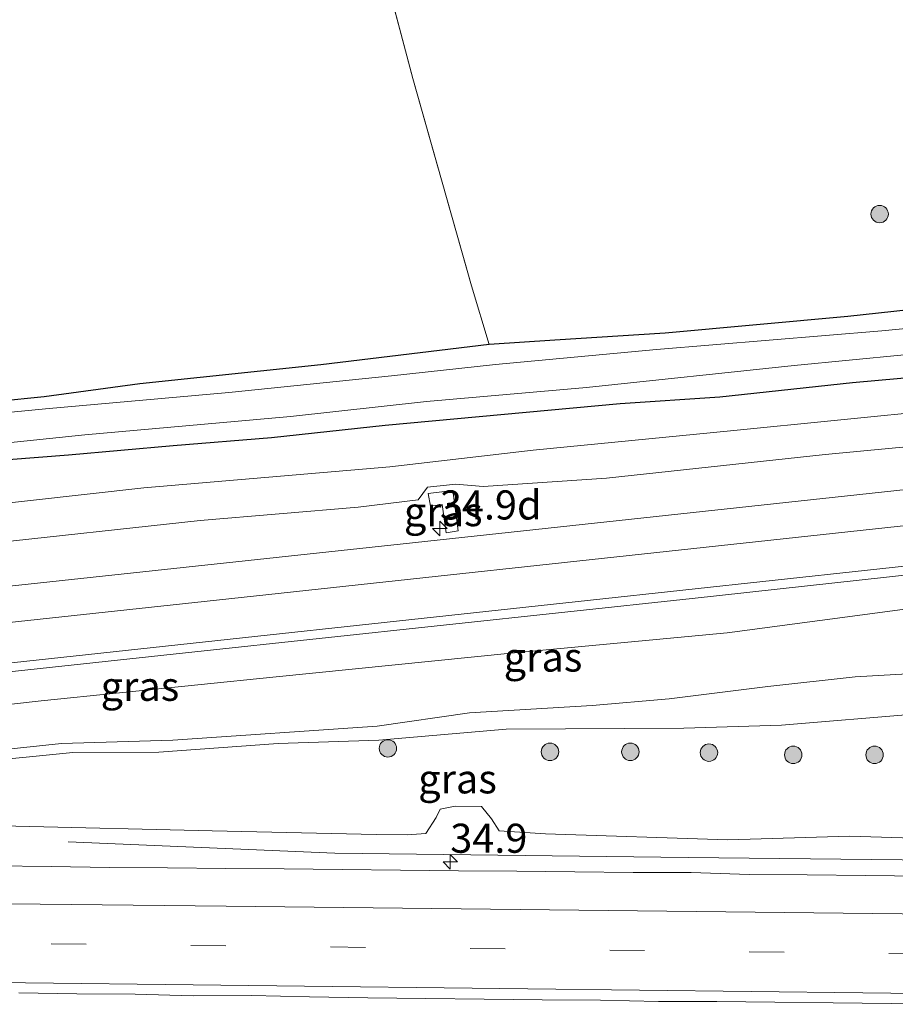
# Model space of a CAD drawing. Units: metres. Extents: x 170000 to 180000, y 575976 to 580363.
# Drawn here: x 176699 to 176774, y 580104 to 580189 of the extents above; entities that cross this region are included whole.
import ezdxf
from ezdxf.enums import TextEntityAlignment as Align

# ---------------------------------------------------------------- set-up
doc = ezdxf.new("R2010")
doc.units = ezdxf.units.M
doc.linetypes.add('IE-TERREINAFSCHEIDING', pattern=[10, 8, -2])
doc.linetypes.add('VW-3-9_STREEP', pattern=[12, 3, -9])
doc.layers.get('0').update_dxf_attribs({"lineweight": 25})
for name, color, linetype, lineweight in [('B-ME-AM-KILOMETR-S-B1', 7, 'Continuous', 18), ('B-ME-BV-GELEIDECONSTRUCTIE-GELEIDERAIL-L-B1', 213, 'BV-GELEIDERAIL', 18), ('B-ME-GR-BOOM-S-B1', 93, 'Continuous', 18), ('B-ME-GW-KRUINLIJN-L-B1', 93, 'Continuous', 18), ('B-ME-GW-TEENLIJN-L-B1', 93, 'Continuous', 18), ('B-ME-IE-GRASLAND-GV-B6', 93, 'Continuous', 18), ('B-ME-IE-GRONDWERKLIJN-GROND_INGERICHT-GV-B6', 253, 'Continuous', 18), ('B-ME-IE-TERREINAFSCHEIDING-RASTERHEKWERK-L-B1', 8, 'IE-TERREINAFSCHEIDING', 18), ('B-ME-OG-WATER-GV-B6', 153, 'Continuous', 18), ('B-ME-VH-VERH_SOORT-BITUMEN-GV-B6', 8, 'IE-TERREINAFSCHEIDING-NATUURLIJK-HOUTWAL', 18), ('B-ME-VW-MARKERING-39STREEP-015-L-B1', 255, 'VW-3-9_STREEP', 18), ('B-ME-VW-MARKERING-STREEP-015-L-B1', 7, 'Continuous', 18)]:
    doc.layers.add(name, color=color, linetype=linetype, lineweight=lineweight)
doc.layers.add('B-ME-GW-INSTEEKWATERGANG-L-B1', color=10, linetype='Continuous')
doc.styles.add('NLCS-ISO', font='NLCS-ISO.TTF')
doc.linetypes.add('BV-GELEIDERAIL', pattern='A,10,-3,[108,NLCS.SHX,S=1,R=0,X=0,Y=0],-3', length=16)
doc.linetypes.add('IE-TERREINAFSCHEIDING-NATUURLIJK-HOUTWAL', pattern='A,7,-1.5,[67,NLCS.SHX,S=0.75,R=45,X=0,Y=0],-1.5,7,-1.5,[70,NLCS.SHX,S=0.75,R=0,X=0,Y=0],-1.5', length=20)

# ---------------------------------------------------------------- blocks, each defined once
blk = doc.blocks.new('hecto')
for p, q in [((0, 0.625), (-0.625, 0)), ((0, -0.625), (0, 0.625)), ((-0.625, 0), (0.625, 0)), ((0.625, 0), (0, -0.625))]:
    blk.add_line(p, q)
blk = doc.blocks.new('boom')
h = blk.add_hatch(color=256)
edge = h.paths.add_edge_path()
edge.add_arc((0, 0), 0.75, 0, 360)
blk.add_circle((0, 0), 0.75)

msp = doc.modelspace()

# ---------------------------------------------------------------- linework, layer by layer
at = {"layer": 'B-ME-BV-GELEIDECONSTRUCTIE-GELEIDERAIL-L-B1'}
msp.add_polyline3d([(176702.9634, 580118.389, 3.1417), (176725.8887, 580117.4031, 3.4295), (176756.2487, 580117.0431, 3.75), (176795.6487, 580116.6131, 4.26), (176831.0787, 580116.2031, 4.68), (176851.7065, 580115.9757, 4.9761)], dxfattribs=at)
at = {"layer": 'B-ME-GW-INSTEEKWATERGANG-L-B1'}
for points in [[(176783.742, 580194.941, 0.244), (176786.498, 580188.921, 0.319), (176790.449, 580180.534, 0.223), (176792.844, 580174.478, 0.205), (176794.882, 580170.425, 0.205), (176795.62, 580168.376, 0.205), (176795.792, 580167.237, 0.205), (176795.172, 580166.391, 0.205), (176793.935, 580165.969, 0.205), (176784.98, 580165.17, 0.106), (176769.975, 580163.527, 0.073), (176754.266, 580162.106, 0.103), (176744.795, 580161.505, 0.154), (176739.149, 580161.107, 0.16), (176724.669, 580159.384, 0.16), (176709.134, 580157.73, 0.064), (176700.902, 580156.623, -0.19), (176692.894, 580155.832, -0.28)], [(176693.026, 580150.852, 0.199), (176703.003, 580151.631, 0.169), (176711.984, 580152.444, 0.238), (176720.429, 580153.132, 0.28), (176730.224, 580154.183, 0.097), (176750.412, 580156.052, 0.169), (176758.964, 580156.631, 0.262), (176770.369, 580157.863, 0.271), (176790.206, 580159.631, 0.31), (176801.559, 580160.7, 0.355), (176817.664, 580162.192, 0.412), (176832.246, 580163.556, 0.499), (176840.664, 580164.51, 0.499)]]:
    msp.add_polyline3d(points, dxfattribs=at)
at = {"layer": 'B-ME-GW-KRUINLIJN-L-B1'}
for points in [[(176695.353, 580143.938, 1.747), (176714.306, 580145.987, 1.717), (176727.887, 580147.15, 1.66), (176733.05, 580147.772, 1.582), (176733.843, 580148.857, 1.534), (176736.273, 580149.115, 1.513), (176738.636, 580148.917, 1.513), (176749.234, 580149.639, 1.471), (176768.032, 580151.655, 1.45), (176785.598, 580153.329, 1.414), (176810.237, 580155.901, 1.369), (176824.43, 580157.028, 1.243), (176837.534, 580158.816, 1.171), (176841.819, 580159.436, 1.171)], [(176844.897, 580145.906, 1.225), (176813.279, 580142.399, 1.291), (176792.836, 580140.137, 1.444), (176775.54, 580138.465, 1.498), (176759.599, 580136.333, 1.723), (176741.021, 580134.602, 1.492), (176720.834, 580132.546, 1.627), (176700.643, 580130.498, 1.66), (176687.114, 580128.985, 1.84), (176673.276, 580127.453, 1.714), (176659.418, 580125.334, 1.672), (176645.178, 580122.908, 1.432), (176641.817, 580122.601, 1.42)], [(176621.587, 580120.157, 1.867), (176634.522, 580119.892, 1.801), (176649.449, 580120.207, 1.816), (176663.209, 580119.73, 2.026), (176683.22, 580120.037, 2.2), (176698.471, 580119.731, 2.14), (176715.351, 580119.329, 2.083), (176729.447, 580119.005, 2.287), (176732.113, 580118.977, 2.401), (176733.714, 580119.1, 2.497), (176734.581, 580120.458, 2.623), (176734.934, 580121.174, 2.596), (176736.229, 580121.45, 2.509), (176738.489, 580121.409, 2.509), (176739.355, 580120.365, 2.509), (176740.002, 580119.326, 2.485), (176743.985, 580119.061, 2.521), (176759.657, 580118.557, 2.716), (176770.142, 580118.863, 2.71), (176786.442, 580118.335, 2.989), (176803.731, 580118.176, 3.277), (176828.713, 580117.981, 3.58), (176839.644, 580118.056, 3.76), (176851.276, 580117.868, 3.823)]]:
    msp.add_polyline3d(points, dxfattribs=at)
at = {"layer": 'B-ME-GW-TEENLIJN-L-B1'}
for points in [[(176689.687, 580146.598, 0.307), (176709.476, 580148.803, 0.385), (176730.603, 580150.605, 0.529), (176742.933, 580152.05, 0.49), (176759.885, 580153.696, 0.481), (176778.274, 580155.526, 0.541), (176795.257, 580156.845, 0.469), (176809.254, 580158.058, 0.538), (176823.818, 580159.311, 0.619), (176841.402, 580161.268, 0.541)], [(176641.817, 580122.601, 1.42), (176650.593, 580122.671, 1.135), (176659.257, 580123.328, 0.889), (176669.157, 580124.051, 0.742), (176677.546, 580124.486, 0.604), (176682.959, 580124.943, 0.637), (176689.139, 580125.436, 0.415), (176702.382, 580126.813, 0.052), (176711.958, 580127.117, -0.061), (176729.536, 580128.303, -0.214), (176737.466, 580129.471, -0.229), (176747.998, 580130.081, -0.205), (176754.632, 580130.672, -0.115), (176763.112, 580131.725, -0.1), (176770.602, 580132.565, -0.136), (176778.112, 580132.988, -0.043), (176783.033, 580133.555, 0.1), (176785.781, 580134.959, 0.268), (176789.649, 580134.866, 0.157), (176800.309, 580136.46, 0.157), (176817.554, 580138.62, 0.145), (176828.601, 580139.877, 0.187), (176842.042, 580141.604, 0.184), (176845.747, 580142.17, 0.208)], [(176621.587, 580120.157, 1.867), (176636.852, 580121.556, 1.498), (176651.199, 580122.227, 1.174), (176672.897, 580123.472, 0.748), (176685.231, 580124.258, 0.463), (176703.373, 580126.039, 0.292), (176710.754, 580126.094, -0.139), (176721, 580126.816, 0.01), (176729.674, 580127.111, -0.091), (176740.609, 580128.049, -0.229), (176755.874, 580128.145, -0.403), (176764.285, 580128.415, -0.262), (176775.982, 580129.381, -0.199), (176781.864, 580129.706, -0.259), (176786.229, 580127.96, 0.34), (176796.154, 580127.936, 0.226), (176807.112, 580128.09, 0.295), (176821.406, 580127.624, 0.325), (176845.113, 580128.825, 0.1), (176848.777, 580128.852, 0.283)]]:
    msp.add_polyline3d(points, dxfattribs=at)
at = {"layer": 'B-ME-IE-GRASLAND-GV-B6'}
for points in [[(176785.439, 580196.784, -0.928), (176786.717, 580193.414, -0.928), (176788.85, 580187.919, -0.928), (176792.444, 580179.538, -0.928), (176796.18, 580171.15, -0.928), (176797.361, 580168.193, -0.928), (176797.574, 580166.967, -0.928), (176797.311, 580165.676, -0.928), (176796.411, 580164.781, -0.928), (176788.561, 580163.824, -0.928), (176772.908, 580162.294, -0.928), (176753.535, 580160.693, -0.928), (176739.699, 580159.414, -0.928), (176730.745, 580158.425, -0.928), (176716.76, 580156.992, -0.928), (176701.026, 580155.581, -0.928), (176691.827, 580154.712, -0.928)], [(176692.894, 580155.832, -0.28), (176700.902, 580156.623, -0.19), (176709.134, 580157.73, 0.064), (176724.669, 580159.384, 0.16), (176739.149, 580161.107, 0.16), (176744.795, 580161.505, 0.154), (176754.266, 580162.106, 0.103), (176769.975, 580163.527, 0.073), (176784.98, 580165.17, 0.106), (176793.935, 580165.969, 0.205), (176795.172, 580166.391, 0.205), (176795.792, 580167.237, 0.205), (176795.62, 580168.376, 0.205), (176794.882, 580170.425, 0.205), (176792.844, 580174.478, 0.205), (176790.449, 580180.534, 0.223), (176786.498, 580188.921, 0.319), (176783.742, 580194.941, 0.244)], [(176840.263, 580166.275, -0.928), (176840.664, 580164.51, 0.499), (176832.246, 580163.556, 0.499), (176817.664, 580162.192, 0.412), (176801.559, 580160.7, 0.355), (176790.206, 580159.631, 0.31), (176770.369, 580157.863, 0.271), (176758.964, 580156.631, 0.262), (176750.412, 580156.052, 0.169), (176730.224, 580154.183, 0.097), (176720.429, 580153.132, 0.28), (176711.984, 580152.444, 0.238), (176703.003, 580151.631, 0.169), (176693.026, 580150.852, 0.199)], [(176694.702, 580152.348, -0.928), (176704.406, 580153.346, -0.928), (176722.069, 580154.918, -0.928), (176733.776, 580156.218, -0.928), (176747.512, 580157.43, -0.928), (176765.355, 580159.32, -0.928), (176774.823, 580160.243, -0.928), (176793.583, 580161.758, -0.928), (176806.98, 580163.073, -0.928), (176826.735, 580165.106, -0.928), (176837.874, 580166.067, -0.928), (176840.263, 580166.275, -0.928)], [(176693.026, 580150.852, 0.199), (176703.003, 580151.631, 0.169), (176711.984, 580152.444, 0.238), (176720.429, 580153.132, 0.28), (176730.224, 580154.183, 0.097), (176750.412, 580156.052, 0.169), (176758.964, 580156.631, 0.262), (176770.369, 580157.863, 0.271), (176790.206, 580159.631, 0.31), (176801.559, 580160.7, 0.355), (176817.664, 580162.192, 0.412), (176832.246, 580163.556, 0.499), (176840.664, 580164.51, 0.499), (176841.402, 580161.268, 0.541), (176823.818, 580159.311, 0.619), (176809.254, 580158.058, 0.538), (176795.257, 580156.845, 0.469), (176778.274, 580155.526, 0.541), (176759.885, 580153.696, 0.481), (176742.933, 580152.05, 0.49), (176730.603, 580150.605, 0.529), (176709.476, 580148.803, 0.385), (176689.687, 580146.598, 0.307)], [(176689.687, 580146.598, 0.307), (176709.476, 580148.803, 0.385), (176730.603, 580150.605, 0.529), (176742.933, 580152.05, 0.49), (176759.885, 580153.696, 0.481), (176778.274, 580155.526, 0.541), (176795.257, 580156.845, 0.469), (176809.254, 580158.058, 0.538), (176823.818, 580159.311, 0.619), (176841.402, 580161.268, 0.541), (176841.819, 580159.436, 1.171), (176837.534, 580158.816, 1.171), (176824.43, 580157.028, 1.243), (176810.237, 580155.901, 1.369), (176785.598, 580153.329, 1.414), (176768.032, 580151.655, 1.45), (176749.234, 580149.639, 1.471), (176738.636, 580148.917, 1.513), (176736.273, 580149.115, 1.513), (176733.843, 580148.857, 1.534), (176733.05, 580147.772, 1.582), (176727.887, 580147.15, 1.66), (176714.306, 580145.987, 1.717), (176695.353, 580143.938, 1.747)], [(176695.353, 580143.938, 1.747), (176714.306, 580145.987, 1.717), (176727.887, 580147.15, 1.66), (176733.05, 580147.772, 1.582), (176733.843, 580148.857, 1.534), (176736.273, 580149.115, 1.513), (176738.636, 580148.917, 1.513), (176749.234, 580149.639, 1.471), (176768.032, 580151.655, 1.45), (176785.598, 580153.329, 1.414), (176810.237, 580155.901, 1.369), (176824.43, 580157.028, 1.243), (176837.534, 580158.816, 1.171), (176841.819, 580159.436, 1.171), (176842.6028, 580155.9903, 1.2625)], [(176842.6028, 580155.9903, 1.2625), (176820.8266, 580153.6184, 1.4061), (176777.1188, 580148.8866, 1.5583), (176730.708, 580143.8666, 1.6427), (176687.2359, 580139.2064, 1.6738), (176645.2639, 580134.6799, 1.6633), (176604.6203, 580130.3197, 1.6199), (176565.3866, 580126.1247, 1.5455), (176561.762, 580125.836, 1.569), (176556.789, 580125.309, 1.546), (176551.814, 580124.805, 1.563), (176546.842, 580124.267, 1.528), (176541.861, 580123.831, 1.503), (176536.879, 580123.403, 1.489), (176531.89, 580123.061, 1.488), (176529.393, 580122.921, 1.479), (176525.058, 580122.633, 1.485), (176520.068, 580122.313, 1.496), (176515.077, 580122.023, 1.456), (176510.085, 580121.733, 1.429), (176505.091, 580121.496, 1.402)], [(176671.8209, 580130.1776, 1.852), (176713.8497, 580134.7068, 1.884), (176756.598, 580139.2966, 1.8256), (176797.5718, 580143.774, 1.7773), (176827.9612, 580147.023, 1.5396), (176841.5257, 580148.5682, 1.4964), (176844.2252, 580148.8602, 1.4817), (176844.897, 580145.906, 1.225), (176813.279, 580142.399, 1.291), (176792.836, 580140.137, 1.444), (176775.54, 580138.465, 1.498), (176759.599, 580136.333, 1.723), (176741.021, 580134.602, 1.492), (176720.834, 580132.546, 1.627), (176700.643, 580130.498, 1.66), (176687.114, 580128.985, 1.84)], [(176736.033, 580148.566, 1.627), (176736.49, 580145.111, 1.711), (176735.45, 580144.94, 1.717), (176735.124, 580147.379, 1.657), (176734.108, 580147.217, 1.618), (176733.92, 580148.324, 1.618), (176736.033, 580148.566, 1.627)], [(176736.033, 580148.566, 1.627), (176733.92, 580148.324, 1.618), (176734.108, 580147.217, 1.618), (176735.124, 580147.379, 1.657), (176735.45, 580144.94, 1.717), (176736.49, 580145.111, 1.711), (176736.033, 580148.566, 1.627)], [(176687.114, 580128.985, 1.84), (176700.643, 580130.498, 1.66), (176720.834, 580132.546, 1.627), (176741.021, 580134.602, 1.492), (176759.599, 580136.333, 1.723), (176775.54, 580138.465, 1.498), (176792.836, 580140.137, 1.444), (176813.279, 580142.399, 1.291), (176844.897, 580145.906, 1.225)], [(176844.897, 580145.906, 1.225), (176845.747, 580142.17, 0.208), (176842.042, 580141.604, 0.184), (176828.601, 580139.877, 0.187), (176817.554, 580138.62, 0.145), (176800.309, 580136.46, 0.157), (176789.649, 580134.866, 0.157), (176785.781, 580134.959, 0.268), (176783.033, 580133.555, 0.1), (176778.112, 580132.988, -0.043), (176770.602, 580132.565, -0.136), (176763.112, 580131.725, -0.1), (176754.632, 580130.672, -0.115), (176747.998, 580130.081, -0.205), (176737.466, 580129.471, -0.229), (176729.536, 580128.303, -0.214), (176711.958, 580127.117, -0.061), (176702.382, 580126.813, 0.052), (176689.139, 580125.436, 0.415)], [(176846.518, 580138.782, 0.157), (176848.777, 580128.852, 0.283), (176845.113, 580128.825, 0.1), (176821.406, 580127.624, 0.325), (176807.112, 580128.09, 0.295), (176796.154, 580127.936, 0.226), (176786.229, 580127.96, 0.34), (176781.864, 580129.706, -0.259), (176775.982, 580129.381, -0.199), (176764.285, 580128.415, -0.262), (176755.874, 580128.145, -0.403), (176740.609, 580128.049, -0.229), (176729.674, 580127.111, -0.091), (176721, 580126.816, 0.01), (176710.754, 580126.094, -0.139), (176703.373, 580126.039, 0.292), (176685.231, 580124.258, 0.463)], [(176689.139, 580125.436, 0.415), (176702.382, 580126.813, 0.052), (176711.958, 580127.117, -0.061), (176729.536, 580128.303, -0.214), (176737.466, 580129.471, -0.229), (176747.998, 580130.081, -0.205), (176754.632, 580130.672, -0.115), (176763.112, 580131.725, -0.1), (176770.602, 580132.565, -0.136), (176778.112, 580132.988, -0.043)], [(176685.231, 580124.258, 0.463), (176703.373, 580126.039, 0.292), (176710.754, 580126.094, -0.139), (176721, 580126.816, 0.01), (176729.674, 580127.111, -0.091), (176740.609, 580128.049, -0.229), (176755.874, 580128.145, -0.403), (176764.285, 580128.415, -0.262), (176775.982, 580129.381, -0.199), (176781.864, 580129.706, -0.259), (176786.229, 580127.96, 0.34), (176796.154, 580127.936, 0.226), (176807.112, 580128.09, 0.295), (176821.406, 580127.624, 0.325), (176845.113, 580128.825, 0.1), (176848.777, 580128.852, 0.283)], [(176848.777, 580128.852, 0.283), (176851.276, 580117.868, 3.823), (176839.644, 580118.056, 3.76), (176828.713, 580117.981, 3.58), (176803.731, 580118.176, 3.277), (176786.442, 580118.335, 2.989), (176770.142, 580118.863, 2.71), (176759.657, 580118.557, 2.716), (176743.985, 580119.061, 2.521), (176740.002, 580119.326, 2.485), (176739.355, 580120.365, 2.509), (176738.489, 580121.409, 2.509), (176736.229, 580121.45, 2.509), (176734.934, 580121.174, 2.596), (176734.581, 580120.458, 2.623), (176733.714, 580119.1, 2.497), (176732.113, 580118.977, 2.401), (176729.447, 580119.005, 2.287), (176715.351, 580119.329, 2.083), (176698.471, 580119.731, 2.14)], [(176698.471, 580119.731, 2.14), (176715.351, 580119.329, 2.083), (176729.447, 580119.005, 2.287), (176732.113, 580118.977, 2.401), (176733.714, 580119.1, 2.497), (176734.581, 580120.458, 2.623), (176734.934, 580121.174, 2.596), (176736.229, 580121.45, 2.509), (176738.489, 580121.409, 2.509), (176739.355, 580120.365, 2.509), (176740.002, 580119.326, 2.485), (176743.985, 580119.061, 2.521), (176759.657, 580118.557, 2.716), (176770.142, 580118.863, 2.71), (176786.442, 580118.335, 2.989)], [(176776.49, 580115.434, 3.354), (176771.49, 580115.496, 3.288), (176766.491, 580115.539, 3.233), (176761.491, 580115.581, 3.174), (176756.514, 580115.727, 3.094), (176751.514, 580115.727, 3.04), (176746.514, 580115.797, 2.975), (176741.515, 580115.845, 2.929), (176736.515, 580115.896, 2.9), (176731.515, 580115.939, 2.847), (176726.515, 580115.984, 2.815), (176721.516, 580116.048, 2.788), (176716.516, 580116.097, 2.728), (176711.516, 580116.148, 2.679), (176706.516, 580116.181, 2.635), (176701.517, 580116.245, 2.598), (176696.517, 580116.301, 2.552)], [(176698.719, 580105.384, 2.797), (176703.718, 580105.308, 2.831), (176708.718, 580105.271, 2.872), (176713.717, 580105.153, 2.899), (176718.718, 580105.158, 2.971), (176723.717, 580105.058, 3.018), (176728.716, 580104.966, 3.039), (176733.716, 580104.915, 3.082), (176738.716, 580104.848, 3.129), (176743.715, 580104.783, 3.169), (176748.715, 580104.781, 3.238), (176753.714, 580104.656, 3.289), (176758.714, 580104.653, 3.371), (176763.714, 580104.607, 3.442), (176768.714, 580104.526, 3.492), (176773.713, 580104.478, 3.555), (176778.714, 580104.439, 3.629)]]:
    msp.add_polyline3d(points, dxfattribs=at)
at = {"layer": 'B-ME-IE-GRONDWERKLIJN-GROND_INGERICHT-GV-B6'}
for points in [[(176697.527, 580250.952, -0.343), (176709.246, 580252.161, -0.316), (176713.768, 580252.943, -0.391), (176719.479, 580230.762, -0.168), (176725.408, 580211.181, -0.234), (176732.586, 580183.983, 0.395), (176737.639, 580166.16, 0.518), (176739.149, 580161.107, 0.16)], [(176783.742, 580194.941, 0.244), (176786.498, 580188.921, 0.319), (176790.449, 580180.534, 0.223), (176792.844, 580174.478, 0.205), (176794.882, 580170.425, 0.205), (176795.62, 580168.376, 0.205), (176795.792, 580167.237, 0.205), (176795.172, 580166.391, 0.205), (176793.935, 580165.969, 0.205), (176784.98, 580165.17, 0.106), (176769.975, 580163.527, 0.073), (176754.266, 580162.106, 0.103), (176744.795, 580161.505, 0.154), (176739.149, 580161.107, 0.16), (176737.639, 580166.16, 0.518), (176732.586, 580183.983, 0.395), (176725.408, 580211.181, -0.234)], [(176739.149, 580161.107, 0.16), (176724.669, 580159.384, 0.16), (176709.134, 580157.73, 0.064), (176700.902, 580156.623, -0.19), (176692.894, 580155.832, -0.28)]]:
    msp.add_polyline3d(points, dxfattribs=at)
at = {"layer": 'B-ME-IE-TERREINAFSCHEIDING-RASTERHEKWERK-L-B1'}
msp.add_polyline3d([(176713.768, 580252.943, -0.391), (176719.479, 580230.762, -0.168), (176725.408, 580211.181, -0.234), (176732.586, 580183.983, 0.395), (176737.639, 580166.16, 0.518), (176739.149, 580161.107, 0.16)], dxfattribs=at)
at = {"layer": 'B-ME-OG-WATER-GV-B6'}
for points in [[(176691.827, 580154.712, -0.928), (176701.026, 580155.581, -0.928), (176716.76, 580156.992, -0.928), (176730.745, 580158.425, -0.928), (176739.699, 580159.414, -0.928), (176753.535, 580160.693, -0.928), (176772.908, 580162.294, -0.928), (176788.561, 580163.824, -0.928), (176796.411, 580164.781, -0.928), (176797.311, 580165.676, -0.928), (176797.574, 580166.967, -0.928), (176797.361, 580168.193, -0.928), (176796.18, 580171.15, -0.928), (176792.444, 580179.538, -0.928), (176788.85, 580187.919, -0.928), (176786.717, 580193.414, -0.928)], [(176774.823, 580160.243, -0.928), (176765.355, 580159.32, -0.928), (176747.512, 580157.43, -0.928), (176733.776, 580156.218, -0.928), (176722.069, 580154.918, -0.928), (176704.406, 580153.346, -0.928), (176694.702, 580152.348, -0.928)]]:
    msp.add_polyline3d(points, dxfattribs=at)
at = {"layer": 'B-ME-VH-VERH_SOORT-BITUMEN-GV-B6'}
for points in [[(176505.091, 580121.496, 1.402), (176510.085, 580121.733, 1.429), (176515.077, 580122.023, 1.456), (176520.068, 580122.313, 1.496), (176525.058, 580122.633, 1.485), (176529.393, 580122.921, 1.479), (176531.89, 580123.061, 1.488), (176536.879, 580123.403, 1.489), (176541.861, 580123.831, 1.503), (176546.842, 580124.267, 1.528), (176551.814, 580124.805, 1.563), (176556.789, 580125.309, 1.546), (176561.762, 580125.836, 1.569), (176565.3866, 580126.1247, 1.5455), (176604.6203, 580130.3197, 1.6199), (176645.2639, 580134.6799, 1.6633), (176687.2359, 580139.2064, 1.6738), (176730.708, 580143.8666, 1.6427), (176777.1188, 580148.8866, 1.5583), (176820.8266, 580153.6184, 1.4061), (176842.6028, 580155.9903, 1.2625)], [(176842.6028, 580155.9903, 1.2625), (176843.2409, 580153.1882, 1.332), (176844.0703, 580149.5412, 1.411), (176844.2252, 580148.8602, 1.4817), (176841.5257, 580148.5682, 1.4964), (176827.9612, 580147.023, 1.5396), (176797.5718, 580143.774, 1.7773), (176756.598, 580139.2966, 1.8256), (176713.8497, 580134.7068, 1.884), (176671.8209, 580130.1776, 1.852)], [(176696.517, 580116.301, 2.552), (176701.517, 580116.245, 2.598), (176706.516, 580116.181, 2.635), (176711.516, 580116.148, 2.679), (176716.516, 580116.097, 2.728), (176721.516, 580116.048, 2.788), (176726.515, 580115.984, 2.815), (176731.515, 580115.939, 2.847), (176736.515, 580115.896, 2.9), (176741.515, 580115.845, 2.929), (176746.514, 580115.797, 2.975), (176751.514, 580115.727, 3.04), (176756.514, 580115.727, 3.094), (176761.491, 580115.581, 3.174), (176766.491, 580115.539, 3.233), (176771.49, 580115.496, 3.288), (176776.49, 580115.434, 3.354)], [(176778.714, 580104.439, 3.629), (176773.713, 580104.478, 3.555), (176768.714, 580104.526, 3.492), (176763.714, 580104.607, 3.442), (176758.714, 580104.653, 3.371), (176753.714, 580104.656, 3.289), (176748.715, 580104.781, 3.238), (176743.715, 580104.783, 3.169), (176738.716, 580104.848, 3.129), (176733.716, 580104.915, 3.082), (176728.716, 580104.966, 3.039), (176723.717, 580105.058, 3.018), (176718.718, 580105.158, 2.971), (176713.717, 580105.153, 2.899), (176708.718, 580105.271, 2.872), (176703.718, 580105.308, 2.831), (176698.719, 580105.384, 2.797)]]:
    msp.add_polyline3d(points, dxfattribs=at)
at = {"layer": 'B-ME-VW-MARKERING-39STREEP-015-L-B1'}
msp.add_polyline3d([(176853.552, 580107.8678, 4.6238), (176836.5052, 580108.064, 4.3726), (176788.5084, 580108.6165, 3.7137), (176740.5116, 580109.169, 3.0879), (176692.5148, 580109.7215, 2.6934), (176644.518, 580110.274, 2.3535), (176596.505, 580110.7752, 2.102), (176556.4717, 580110.8334, 1.9154), (176516.4399, 580110.4918, 1.7671), (176476.4135, 580109.7505, 1.6513), (176467.1242, 580109.4857, 1.6279)], dxfattribs=at)
at = {"layer": 'B-ME-VW-MARKERING-STREEP-015-L-B1'}
for points in [[(176465.8764, 580116.7128, 1.4298), (176484.8339, 580117.3515, 1.4758), (176506.8588, 580118.4413, 1.5183), (176528.8638, 580119.8781, 1.5776), (176550.8434, 580121.6616, 1.6397), (176572.7921, 580123.7914, 1.6191), (176620.4442, 580128.8935, 1.71), (176668.0863, 580134.0115, 1.7519), (176715.7268, 580139.1437, 1.7566), (176763.3658, 580144.2901, 1.7105), (176811.0033, 580149.4508, 1.5832), (176843.2931, 580152.9586, 1.3422)], [(176490.1529, 580113.6508, 1.5889), (176512.727, 580114.9571, 1.6374), (176534.6652, 580116.6012, 1.6819), (176556.5728, 580118.6128, 1.7252), (176604.9164, 580123.7588, 1.7644), (176652.5619, 580128.8723, 1.8126), (176700.2059, 580134.0001, 1.8565), (176747.8483, 580139.1421, 1.799), (176795.4892, 580144.2984, 1.7457), (176843.1285, 580149.4688, 1.4565), (176844.0636, 580149.5706, 1.4521)], [(176852.7673, 580111.3238, 4.5089), (176812.5458, 580111.7703, 3.9931), (176764.5488, 580112.3031, 3.3286), (176716.5517, 580112.836, 2.7863), (176668.5547, 580113.3688, 2.4263), (176620.5576, 580113.9016, 2.131), (176580.5008, 580114.1964, 1.9394), (176542.4375, 580114.1092, 1.77), (176504.3767, 580113.6609, 1.6258), (176490.1577, 580113.4008, 1.5957)], [(176854.3383, 580104.4111, 4.7341), (176838.4661, 580104.6003, 4.5071), (176790.4695, 580105.1725, 3.8414), (176742.4729, 580105.7446, 3.2007), (176694.4763, 580106.3167, 2.8065), (176646.4797, 580106.8889, 2.4749), (176598.4825, 580107.4119, 2.2196), (176558.4828, 580107.49, 2.0327), (176518.4842, 580107.1686, 1.866), (176478.4909, 580106.4479, 1.7544), (176467.7032, 580106.1458, 1.7233)]]:
    msp.add_polyline3d(points, dxfattribs=at)

# ---------------------------------------------------------------- block references
at = {"layer": 'B-ME-AM-KILOMETR-S-B1', "rotation": 90}
for p in [(176734.915, 580145.298, 1.684), (176735.808, 580116.654, 2.932)]:
    msp.add_blockref('hecto', p, dxfattribs=at)
at = {"layer": 'B-ME-GR-BOOM-S-B1'}
for p, rotation in [((176772.712, 580172.33, 0.11), 90), ((176730.445, 580126.404, 0.1305), 9), ((176744.376, 580126.11, 0.3367), 9), ((176751.289, 580126.112, 0.2885), 9), ((176758.041, 580126.044, 0.324), 9), ((176765.285, 580125.849, 0.5443), 9), ((176772.277, 580125.851, 0.7071), 9)]:
    msp.add_blockref('boom', p, dxfattribs=dict(at, rotation=rotation))

# ---------------------------------------------------------------- texts
at = {"layer": 'B-ME-AM-KILOMETR-S-B1', "ltscale": 0.2, "style": 'NLCS-ISO'}
for s, p in [('34.9d', (176734.915, 580145.298, 1.684)), ('34.9', (176735.808, 580116.654, 2.932))]:
    msp.add_text(s, height=2.5, dxfattribs=at).set_placement(p, align=Align.BOTTOM_LEFT)
at = {"layer": 'B-ME-IE-GRASLAND-GV-B6', "ltscale": 0.2, "style": 'NLCS-ISO'}
for p in [(176735.205, 580146.753), (176735.205, 580146.753), (176743.782, 580134.2535), (176709.1375, 580131.7421), (176736.4315, 580123.787)]:
    msp.add_text('gras', height=2.5, dxfattribs=at).set_placement(p, align=Align.MIDDLE_CENTER)

doc.saveas('drawing.dxf')
